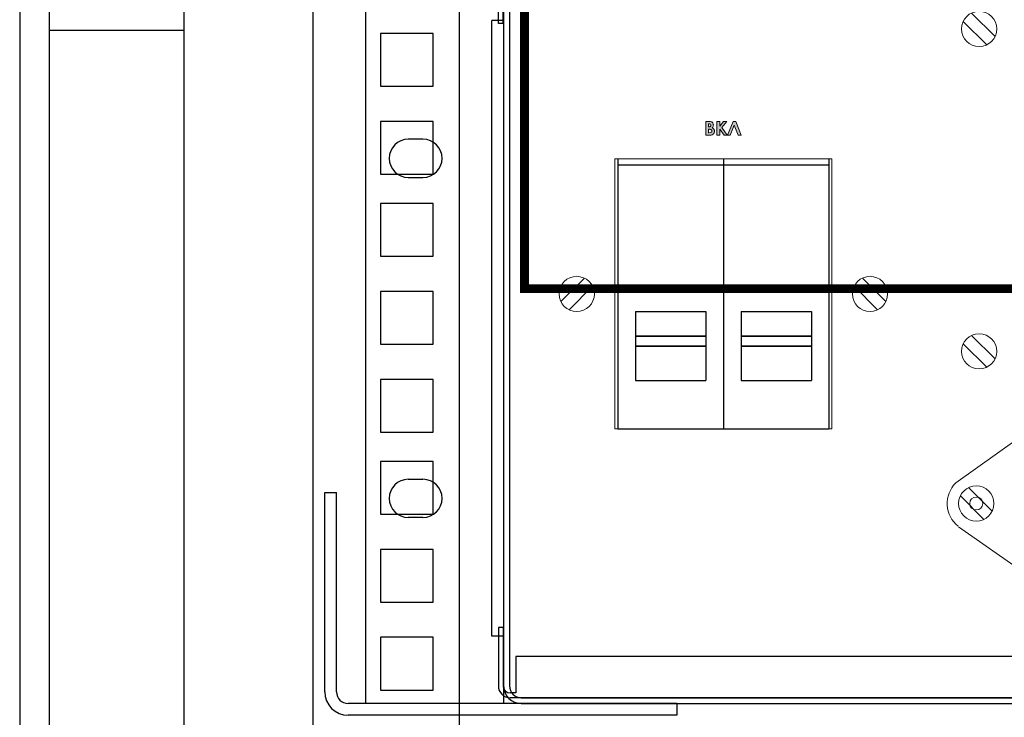
# Model space of a CAD drawing. Units: millimetres. Extents: x 1781 to 2235, y 1098 to 1337.
# Drawn here: x 2031 to 2073, y 1178 to 1208 of the extents above; entities that cross this region are included whole.
import ezdxf

# ---------------------------------------------------------------- set-up
doc = ezdxf.new("R2010")
doc.units = ezdxf.units.MM
doc.linetypes.add('SOLID', pattern=[0])
doc.layers.add('Кабели', color=7, linetype='Continuous')

msp = doc.modelspace()

# ---------------------------------------------------------------- hatches: boundary and pattern name
h = msp.add_hatch(color=8)
h.dxf.hatch_style = 1
h.paths.add_polyline_path([(2060.791, 1203.611), (2060.764, 1203.631), (2060.744, 1203.645), (2060.771, 1203.665), (2060.791, 1203.692), (2060.798, 1203.726), (2060.804, 1203.76), (2060.798, 1203.78), (2060.798, 1203.807), (2060.784, 1203.828), (2060.771, 1203.848), (2060.75, 1203.868), (2060.737, 1203.882), (2060.71, 1203.895), (2060.683, 1203.902), (2060.635, 1203.909), (2060.568, 1203.909), (2060.473, 1203.909), (2060.473, 1203.313), (2060.642, 1203.313), (2060.703, 1203.32), (2060.75, 1203.333), (2060.791, 1203.361), (2060.818, 1203.394), (2060.832, 1203.415), (2060.838, 1203.442), (2060.845, 1203.462), (2060.845, 1203.489), (2060.845, 1203.516), (2060.838, 1203.537), (2060.832, 1203.557), (2060.818, 1203.577), (2060.804, 1203.598)])
h.paths.add_polyline_path([(2060.669, 1203.57), (2060.689, 1203.564), (2060.703, 1203.55), (2060.716, 1203.543), (2060.73, 1203.53), (2060.73, 1203.509), (2060.737, 1203.489), (2060.73, 1203.476), (2060.73, 1203.462), (2060.723, 1203.449), (2060.71, 1203.442), (2060.676, 1203.428), (2060.615, 1203.421), (2060.588, 1203.421), (2060.588, 1203.577), (2060.608, 1203.577), (2060.642, 1203.577)], flags=16)
h.paths.add_polyline_path([(2060.649, 1203.679), (2060.608, 1203.679), (2060.588, 1203.679), (2060.588, 1203.801), (2060.615, 1203.801), (2060.649, 1203.801), (2060.676, 1203.787), (2060.689, 1203.767), (2060.689, 1203.74), (2060.689, 1203.713), (2060.669, 1203.692)], flags=16)
h.paths.add_polyline_path([(2061.163, 1203.645), (2061.373, 1203.909), (2061.231, 1203.909), (2061.069, 1203.706), (2061.069, 1203.909), (2060.953, 1203.909), (2060.953, 1203.313), (2061.069, 1203.313), (2061.069, 1203.577), (2061.258, 1203.313), (2061.394, 1203.313)])
h.paths.add_polyline_path([(2061.691, 1203.753), (2061.861, 1203.313), (2061.983, 1203.313), (2061.752, 1203.909), (2061.637, 1203.909), (2061.407, 1203.313), (2061.522, 1203.313)])

# ---------------------------------------------------------------- linework, layer by layer
at = {"color": 8}
for p, q in [((2031.237, 1328.282), (2031.237, 1103.282)), ((2032.487, 1327.032), (2032.487, 1104.532)), ((2043.737, 1110.282), (2043.737, 1321.282)), ((2049.987, 1152.782), (2049.987, 1321.282)), ((2038.237, 1304.532), (2038.237, 1127.032)), ((2051.637, 1208.082), (2051.637, 1210.582)), ((2051.837, 1208.082), (2051.837, 1210.582)), ((2051.862, 1210.332), (2051.862, 1179.832)), ((2052.112, 1210.332), (2052.112, 1179.832)), ((2051.362, 1181.957), (2051.362, 1208.207)), ((2051.862, 1208.207), (2051.362, 1208.207)), ((2038.237, 1207.782), (2032.487, 1207.782)), ((2051.837, 1208.082), (2051.637, 1208.082)), ((2048.862, 1207.657), (2046.612, 1207.657)), ((2046.612, 1207.657), (2046.612, 1205.407)), ((2048.862, 1205.407), (2048.862, 1207.657)), ((2046.612, 1205.407), (2048.862, 1205.407)), ((2048.862, 1203.907), (2046.612, 1203.907)), ((2046.612, 1203.907), (2046.612, 1201.657)), ((2048.862, 1201.657), (2048.862, 1203.907)), ((2048.424, 1203.145), (2047.799, 1203.145)), ((2048.424, 1203.145), (2047.799, 1203.145)), ((2056.728, 1202.3), (2056.728, 1190.802)), ((2061.228, 1202.3), (2061.228, 1190.802)), ((2061.228, 1202.3), (2061.228, 1190.802)), ((2065.727, 1202.3), (2065.727, 1190.802)), ((2056.728, 1202.051), (2061.228, 1202.051)), ((2061.228, 1202.051), (2065.727, 1202.051)), ((2046.612, 1201.657), (2048.862, 1201.657)), ((2047.799, 1201.52), (2048.424, 1201.52)), ((2047.799, 1201.52), (2048.424, 1201.52)), ((2048.862, 1200.407), (2046.612, 1200.407)), ((2046.612, 1200.407), (2046.612, 1198.157)), ((2048.862, 1198.157), (2048.862, 1200.407)), ((2046.612, 1198.157), (2048.862, 1198.157)), ((2048.862, 1196.657), (2046.612, 1196.657)), ((2046.612, 1196.657), (2046.612, 1194.407)), ((2048.862, 1194.407), (2048.862, 1196.657)), ((2057.478, 1195.801), (2060.478, 1195.801)), ((2057.478, 1195.801), (2057.478, 1192.853)), ((2060.478, 1195.801), (2060.478, 1192.853)), ((2061.978, 1195.801), (2064.977, 1195.801)), ((2061.978, 1195.801), (2061.978, 1192.853)), ((2064.977, 1195.801), (2064.977, 1192.853)), ((2057.478, 1194.743), (2060.478, 1194.743)), ((2060.478, 1194.743), (2057.478, 1194.743)), ((2057.478, 1194.743), (2057.478, 1194.743)), ((2060.478, 1194.743), (2060.478, 1194.743)), ((2061.978, 1194.743), (2064.977, 1194.743)), ((2064.977, 1194.743), (2061.978, 1194.743)), ((2061.978, 1194.743), (2061.978, 1194.743)), ((2064.977, 1194.743), (2064.977, 1194.743)), ((2046.612, 1194.407), (2048.862, 1194.407)), ((2057.478, 1194.327), (2060.478, 1194.327)), ((2060.478, 1194.327), (2057.478, 1194.327)), ((2057.478, 1194.327), (2057.478, 1194.327)), ((2060.478, 1194.327), (2060.478, 1194.327)), ((2061.978, 1194.327), (2064.977, 1194.327)), ((2064.977, 1194.327), (2061.978, 1194.327)), ((2061.978, 1194.327), (2061.978, 1194.327)), ((2064.977, 1194.327), (2064.977, 1194.327)), ((2048.862, 1192.907), (2046.612, 1192.907)), ((2046.612, 1192.907), (2046.612, 1190.657)), ((2048.862, 1190.657), (2048.862, 1192.907)), ((2057.478, 1192.853), (2060.478, 1192.853)), ((2061.978, 1192.853), (2064.977, 1192.853)), ((2046.612, 1190.657), (2048.862, 1190.657)), ((2056.728, 1190.802), (2061.228, 1190.802)), ((2061.228, 1190.802), (2065.727, 1190.802)), ((2048.862, 1189.407), (2046.612, 1189.407)), ((2046.612, 1189.407), (2046.612, 1187.157)), ((2048.862, 1187.157), (2048.862, 1189.407)), ((2047.799, 1188.645), (2048.424, 1188.645)), ((2047.799, 1188.645), (2048.424, 1188.645)), ((2044.237, 1179.582), (2044.237, 1188.082)), ((2044.237, 1188.082), (2044.737, 1188.082)), ((2044.737, 1179.582), (2044.737, 1188.082)), ((2046.612, 1187.157), (2048.862, 1187.157)), ((2048.424, 1187.02), (2047.799, 1187.02)), ((2048.424, 1187.02), (2047.799, 1187.02)), ((2048.862, 1185.657), (2046.612, 1185.657)), ((2046.612, 1185.657), (2046.612, 1183.407)), ((2048.862, 1183.407), (2048.862, 1185.657)), ((2046.612, 1183.407), (2048.862, 1183.407)), ((2051.837, 1182.332), (2051.637, 1182.332)), ((2051.637, 1182.332), (2051.637, 1179.832)), ((2051.837, 1182.332), (2051.837, 1179.832)), ((2048.862, 1181.907), (2046.612, 1181.907)), ((2046.612, 1181.907), (2046.612, 1179.657)), ((2048.862, 1179.657), (2048.862, 1181.907)), ((2051.862, 1181.957), (2051.362, 1181.957)), ((2160.137, 1181.082), (2052.387, 1181.082)), ((2052.387, 1181.082), (2052.387, 1179.532)), ((2046.612, 1179.657), (2048.862, 1179.657)), ((2052.387, 1179.532), (2052.137, 1179.532)), ((2160.387, 1179.332), (2052.137, 1179.332)), ((2052.612, 1179.332), (2159.862, 1179.332)), ((2059.237, 1179.082), (2045.237, 1179.082)), ((2052.612, 1179.082), (2159.862, 1179.082)), ((2059.237, 1179.082), (2059.237, 1178.582)), ((2059.237, 1178.582), (2045.237, 1178.582))]:
    msp.add_line(p, q, dxfattribs=at)
at = {"color": 8, "lineweight": 20}
for p, q in [((2071.804, 1208.528), (2072.803, 1207.528)), ((2071.45, 1208.174), (2072.45, 1207.174)), ((2055.301, 1197.228), (2054.302, 1196.228)), ((2067.154, 1197.228), (2068.154, 1196.228)), ((2055.655, 1196.874), (2054.655, 1195.874)), ((2066.8, 1196.874), (2067.8, 1195.874)), ((2071.804, 1194.778), (2072.803, 1193.778)), ((2071.45, 1194.424), (2072.45, 1193.424)), ((2071.679, 1188.29), (2072.678, 1187.29)), ((2071.325, 1187.936), (2072.325, 1186.936))]:
    msp.add_line(p, q, dxfattribs=at)
at = {"color": 8, "lineweight": 0}
for p, q in [((2060.473, 1203.313), (2060.473, 1203.909)), ((2060.473, 1203.909), (2060.568, 1203.909)), ((2060.568, 1203.909), (2060.635, 1203.909)), ((2060.635, 1203.909), (2060.683, 1203.902)), ((2060.683, 1203.902), (2060.71, 1203.895)), ((2060.71, 1203.895), (2060.737, 1203.882)), ((2060.953, 1203.909), (2061.069, 1203.909)), ((2060.953, 1203.313), (2060.953, 1203.909)), ((2060.953, 1203.909), (2060.953, 1203.909)), ((2061.069, 1203.909), (2061.069, 1203.706)), ((2061.069, 1203.706), (2061.231, 1203.909)), ((2061.373, 1203.909), (2061.163, 1203.645)), ((2061.231, 1203.909), (2061.373, 1203.909)), ((2061.407, 1203.313), (2061.637, 1203.909)), ((2061.637, 1203.909), (2061.752, 1203.909)), ((2061.752, 1203.909), (2061.983, 1203.313)), ((2060.588, 1203.801), (2060.588, 1203.679)), ((2060.615, 1203.801), (2060.588, 1203.801)), ((2060.588, 1203.801), (2060.588, 1203.801)), ((2060.588, 1203.679), (2060.608, 1203.679)), ((2060.588, 1203.577), (2060.588, 1203.421)), ((2060.608, 1203.577), (2060.588, 1203.577)), ((2060.588, 1203.577), (2060.588, 1203.577)), ((2060.608, 1203.679), (2060.649, 1203.679)), ((2060.642, 1203.577), (2060.608, 1203.577)), ((2060.649, 1203.801), (2060.615, 1203.801)), ((2060.669, 1203.57), (2060.642, 1203.577)), ((2060.676, 1203.787), (2060.649, 1203.801)), ((2060.649, 1203.679), (2060.669, 1203.692)), ((2060.669, 1203.692), (2060.689, 1203.713)), ((2060.689, 1203.564), (2060.669, 1203.57)), ((2060.689, 1203.767), (2060.676, 1203.787)), ((2060.689, 1203.74), (2060.689, 1203.767)), ((2060.689, 1203.713), (2060.689, 1203.74)), ((2060.703, 1203.55), (2060.689, 1203.564)), ((2060.716, 1203.543), (2060.703, 1203.55)), ((2060.73, 1203.53), (2060.716, 1203.543)), ((2060.73, 1203.509), (2060.73, 1203.53)), ((2060.737, 1203.489), (2060.73, 1203.509)), ((2060.73, 1203.476), (2060.737, 1203.489)), ((2060.73, 1203.462), (2060.73, 1203.476)), ((2060.737, 1203.882), (2060.75, 1203.868)), ((2060.771, 1203.665), (2060.744, 1203.645)), ((2060.744, 1203.645), (2060.764, 1203.631)), ((2060.75, 1203.868), (2060.771, 1203.848)), ((2060.764, 1203.631), (2060.791, 1203.611)), ((2060.771, 1203.848), (2060.784, 1203.828)), ((2060.791, 1203.692), (2060.771, 1203.665)), ((2060.784, 1203.828), (2060.798, 1203.807)), ((2060.798, 1203.726), (2060.791, 1203.692)), ((2060.791, 1203.611), (2060.804, 1203.598)), ((2060.798, 1203.807), (2060.798, 1203.78)), ((2060.798, 1203.78), (2060.804, 1203.76)), ((2060.804, 1203.76), (2060.798, 1203.726)), ((2060.804, 1203.598), (2060.818, 1203.577)), ((2060.818, 1203.577), (2060.832, 1203.557)), ((2060.832, 1203.557), (2060.838, 1203.537)), ((2060.838, 1203.537), (2060.845, 1203.516)), ((2060.845, 1203.516), (2060.845, 1203.489)), ((2060.845, 1203.489), (2060.845, 1203.462)), ((2061.258, 1203.313), (2061.069, 1203.577)), ((2061.069, 1203.577), (2061.069, 1203.313)), ((2061.163, 1203.645), (2061.394, 1203.313)), ((2061.691, 1203.753), (2061.522, 1203.313)), ((2061.861, 1203.313), (2061.691, 1203.753)), ((2060.642, 1203.313), (2060.473, 1203.313)), ((2060.473, 1203.313), (2060.473, 1203.313)), ((2060.588, 1203.421), (2060.615, 1203.421)), ((2060.615, 1203.421), (2060.676, 1203.428)), ((2060.703, 1203.32), (2060.642, 1203.313)), ((2060.676, 1203.428), (2060.71, 1203.442)), ((2060.75, 1203.333), (2060.703, 1203.32)), ((2060.71, 1203.442), (2060.723, 1203.449)), ((2060.723, 1203.449), (2060.73, 1203.462)), ((2060.791, 1203.361), (2060.75, 1203.333)), ((2060.818, 1203.394), (2060.791, 1203.361)), ((2060.832, 1203.415), (2060.818, 1203.394)), ((2060.838, 1203.442), (2060.832, 1203.415)), ((2060.845, 1203.462), (2060.838, 1203.442)), ((2061.069, 1203.313), (2060.953, 1203.313)), ((2061.394, 1203.313), (2061.258, 1203.313)), ((2061.522, 1203.313), (2061.407, 1203.313)), ((2061.983, 1203.313), (2061.861, 1203.313)), ((2061.861, 1203.313), (2061.861, 1203.313)), ((2065.855, 1202.304), (2056.6, 1202.304)), ((2056.6, 1202.304), (2056.6, 1190.802)), ((2065.855, 1190.802), (2065.855, 1202.304)), ((2056.6, 1190.802), (2065.855, 1190.802))]:
    msp.add_line(p, q, dxfattribs=at)
at = {"color": 8, "linetype": 'SOLID', "lineweight": 20}
for p, q in [((2071.127, 1188.488), (2073.752, 1190.363)), ((2071.252, 1186.613), (2073.752, 1184.863))]:
    msp.add_line(p, q, dxfattribs=at)
at = {"color": 8}
msp.add_lwpolyline([(2051.862, 1179.082), (2045.987, 1179.082), (2045.987, 1211.082), (2051.862, 1211.082)], close=True, dxfattribs=at)
at = {"color": 8, "lineweight": 20}
for centre, radius in [((2072.127, 1207.851), 0.75), ((2054.978, 1196.551), 0.75), ((2067.477, 1196.551), 0.75), ((2072.127, 1194.101), 0.75), ((2072.002, 1187.613), 0.75), ((2072.002, 1187.613), 0.275)]:
    msp.add_circle(centre, radius, dxfattribs=at)
at = {"color": 8}
for centre, radius, start, end in [((2047.799, 1202.332), 0.813, 90, 270), ((2047.799, 1202.332), 0.813, 90, 270), ((2048.424, 1202.332), 0.813, 270, 90), ((2048.424, 1202.332), 0.813, 270, 90), ((2047.799, 1187.832), 0.813, 90, 270), ((2047.799, 1187.832), 0.813, 90, 270), ((2048.424, 1187.832), 0.813, 270, 90), ((2048.424, 1187.832), 0.813, 270, 90), ((2045.237, 1179.582), 1, 180, 270), ((2045.237, 1179.582), 0.5, 180, 270), ((2052.137, 1179.832), 0.5, 180, 270), ((2052.137, 1179.832), 0.3, 180, 270), ((2052.612, 1179.832), 0.75, 180, 270), ((2052.612, 1179.832), 0.5, 180, 270)]:
    msp.add_arc(centre, radius, start, end, dxfattribs=at)
at = {"color": 8, "linetype": 'SOLID', "lineweight": 20}
msp.add_arc((2072.002, 1187.613), 1.237, 135, 231.3402, dxfattribs=at)
at = {"layer": 'Кабели', "const_width": 0.375}
msp.add_lwpolyline([(2058.972, 1303.551), (2052.752, 1303.551), (2052.752, 1196.773), (2144.791, 1196.773)], dxfattribs=at)

doc.saveas('drawing.dxf')
